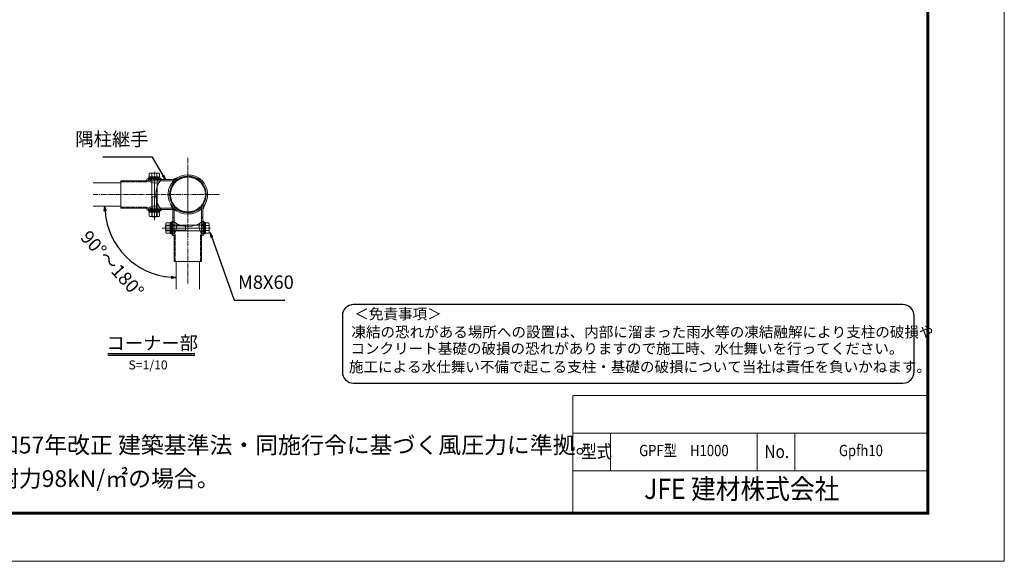
# Model space of a CAD drawing. Units: millimetres. Extents: x 83424 to 90106, y -4941 to -216.
# Drawn here: x 87170 to 90106, y -4941 to -3325 of the extents above; entities that cross this region are included whole.
import ezdxf
from ezdxf.enums import TextEntityAlignment as Align

# ---------------------------------------------------------------- set-up
doc = ezdxf.new("R2010")
doc.units = ezdxf.units.MM
doc.header["$LTSCALE"] = 20
doc.header["$PDMODE"] = 35
doc.linetypes.add('CENTER2', pattern=[1.125, 0.75, -0.125, 0.125, -0.125])
doc.linetypes.add('DASHED2', pattern=[0.375, 0.25, -0.125])
doc.layers.get('0').update_dxf_attribs({"lineweight": 13})
doc.layers.get('DEFPOINTS').update_dxf_attribs({"lineweight": 13})
doc.layers.add('BN', color=4, linetype='Continuous', lineweight=13)
doc.layers.add('寸法', color=7, linetype='Continuous', lineweight=13)
for name, color, linetype in [('D-TTL-TXT', 7, 'Continuous'), ('EXTCNT-LMEC0', 4, 'Continuous'), ('WAKU', 7, 'Continuous')]:
    doc.layers.add(name, color=color, linetype=linetype)
doc.styles.add('DIM', font='SIMPLEX.shx', dxfattribs={"width": 0.75, "bigfont": 'BIGFONT.shx'})
doc.styles.add('ROMANS', font='romans.shx', dxfattribs={"width": 0.85, "bigfont": 'extfont.shx'})
doc.styles.add('XT', font='txt.shx', dxfattribs={"width": 0.9, "bigfont": 'bigfont'})
doc.styles.add('ゴシック', font='txt')
doc.dimstyles.new('PROSTANDARD1', dxfattribs={"dimtxt": 2.5, "dimasz": 1.5, "dimexe": 0, "dimexo": 3, "dimgap": 1, "dimtad": 1, "dimdec": 1, "dimdsep": 46, "dimtxsty": 'DIM', "dimblk": 'OPEN', "dimcen": 0, "dimse1": 1, "dimse2": 1, "dimclrd": 2, "dimadec": 4, "dimazin": 2, "dimtfac": 1, "dimtdec": 1, "dimtix": 1, "dimtmove": 2, "dimatfit": 3, "dimldrblk": 'OPEN', "dimfxl": 1, "dimtolj": 1, "dimtzin": 0, "dimarcsym": 0})

# ---------------------------------------------------------------- blocks, each defined once
blk = doc.blocks.new('_Open')
at = {"color": 0, "lineweight": -2}
for p, q in [((-1, 0.17), (0, 0)), ((-1, -0.17), (0, 0)), ((0, 0), (-1, 0))]:
    blk.add_line(p, q, dxfattribs=at)
blk = doc.blocks.new('*D17')
at = {"layer": 'DEFPOINTS', "color": 0}
for p in [(87389.7, -3881.8), (87471.9, -3881.8), (87636.9, -4046.8), (87530.8, -4065.5), (87636.9, -4129)]:
    blk.add_point(p, dxfattribs=at)
at = {"layer": '寸法', "color": 7, "lineweight": -2}
blk.add_arc((87636.9, -3881.8), 212.2, 184.0512, 265.9488, dxfattribs=at)
at = {"layer": '寸法', "color": 7, "lineweight": -2, "xscale": 15, "yscale": 15, "zscale": 15}
for p, rotation in [((87424.7, -3881.8), 92.02560781169305), ((87636.9, -4094), 357.9743921883126)]:
    blk.add_blockref('_Open', p, dxfattribs=dict(at, rotation=rotation))
at = {"layer": '寸法', "color": 7, "insert": (87446.6, -4054.5), "char_height": 40, "attachment_point": 5, "rotation": 312.2202, "style": 'DIM'}
blk.add_mtext('\\A1;90°～180°', dxfattribs=at)

msp = doc.modelspace()

# ---------------------------------------------------------------- linework, layer by layer
at = {"color": 4, "linetype": 'CENTER2'}
for p, q in [((87671.92332, -3737.50354), (87671.92332, -4115.31265)), ((87671.92332, -3780.47333), (87671.92332, -3913.09368)), ((87571.92332, -3792.95917), (87571.92332, -3900.99912)), ((87389.71907, -3846.7835), (87767.52818, -3846.7835)), ((87725.74765, -3946.7835), (87617.7077, -3946.7835))]:
    msp.add_line(p, q, dxfattribs=at)
at = {"color": 4}
for p, q in [((87389.71907, -3811.7835), (87471.92332, -3811.7835)), ((87389.71907, -3881.7835), (87471.92332, -3881.7835)), ((87636.92332, -4128.98775), (87636.92332, -4046.7835)), ((87706.92332, -4128.98775), (87706.92332, -4046.7835))]:
    msp.add_line(p, q, dxfattribs=at)
for p, q in [((87549.92332, -3806.0835), (87471.92332, -3806.0835)), ((87471.92332, -3806.0835), (87471.92332, -3887.4835)), ((87549.92332, -3802.0835), (87549.92332, -3806.0835)), ((87591.92332, -3798.8835), (87553.12332, -3798.8835)), ((87553.12332, -3806.0835), (87553.12332, -3802.0835)), ((87553.12332, -3806.0835), (87553.12332, -3806.0835)), ((87554.12332, -3806.0835), (87554.12332, -3802.0835)), ((87584.92332, -3797.0835), (87558.92332, -3797.0835)), ((87558.92332, -3801.0835), (87558.92332, -3797.0835)), ((87584.92332, -3801.0835), (87584.92332, -3797.0835)), ((87629.20904, -3806.0835), (87588.87148, -3806.0835)), ((87591.92332, -3802.0835), (87591.92332, -3798.8835)), ((87633.41475, -3802.0835), (87591.92332, -3802.0835)), ((87624.91475, -3802.0835), (87641.91475, -3795.98502)), ((87549.92332, -3887.4835), (87471.92332, -3887.4835)), ((87549.92332, -3891.4835), (87549.92332, -3887.4835)), ((87553.12332, -3887.4835), (87553.12332, -3887.4835)), ((87553.12332, -3887.4835), (87553.12332, -3891.4835)), ((87591.92332, -3894.6835), (87553.12332, -3894.6835)), ((87554.12332, -3887.4835), (87554.12332, -3891.4835)), ((87558.92332, -3892.4835), (87558.92332, -3896.4835)), ((87584.92332, -3896.4835), (87558.92332, -3896.4835)), ((87584.92332, -3892.4835), (87584.92332, -3896.4835)), ((87629.20904, -3887.4835), (87588.87148, -3887.4835)), ((87633.41475, -3891.4835), (87591.92332, -3891.4835)), ((87591.92332, -3891.4835), (87591.92332, -3894.6835)), ((87627.22332, -3893.79207), (87621.12484, -3876.79207)), ((87641.91475, -3897.58198), (87624.91475, -3891.4835)), ((87627.22332, -3885.29207), (87627.22332, -3926.7835)), ((87631.22332, -3883.77688), (87631.22332, -3929.83534)), ((87712.62332, -3883.77688), (87712.62332, -3929.83534)), ((87722.7218, -3876.79207), (87716.62332, -3893.79207)), ((87716.62332, -3885.29207), (87716.62332, -3926.7835)), ((87622.22332, -3933.7835), (87622.22332, -3959.7835)), ((87626.22332, -3933.7835), (87622.22332, -3933.7835)), ((87624.02332, -3926.7835), (87624.02332, -3965.5835)), ((87627.22332, -3926.7835), (87624.02332, -3926.7835)), ((87631.22332, -3915.45288), (87627.22332, -3915.45288)), ((87716.62332, -3915.45288), (87712.62332, -3915.45288)), ((87716.62332, -3926.7835), (87719.82332, -3926.7835)), ((87717.62332, -3933.7835), (87721.62332, -3933.7835)), ((87719.82332, -3926.7835), (87719.82332, -3965.5835)), ((87721.62332, -3933.7835), (87721.62332, -3959.7835)), ((87626.22332, -3959.7835), (87622.22332, -3959.7835)), ((87717.62332, -3959.7835), (87721.62332, -3959.7835)), ((87631.22332, -3964.5835), (87627.22332, -3964.5835)), ((87631.22332, -3965.5835), (87627.22332, -3965.5835)), ((87627.22332, -3968.7835), (87631.22332, -3968.7835)), ((87631.22332, -3965.5835), (87631.22332, -3965.5835)), ((87631.22332, -3968.7835), (87631.22332, -4046.7835)), ((87712.62332, -3964.5835), (87716.62332, -3964.5835)), ((87712.62332, -3965.5835), (87712.62332, -3965.5835)), ((87712.62332, -3965.5835), (87716.62332, -3965.5835)), ((87712.62332, -3968.7835), (87712.62332, -4046.7835)), ((87716.62332, -3968.7835), (87712.62332, -3968.7835)), ((87712.62332, -4046.7835), (87631.22332, -4046.7835))]:
    msp.add_line(p, q)
at = {"linetype": 'DASHED2', "ltscale": 0.5}
for p, q in [((87549.92332, -3809.2835), (87471.92332, -3809.2835)), ((87553.12332, -3802.0835), (87591.92332, -3802.0835)), ((87588.87148, -3806.0835), (87554.12332, -3806.0835)), ((87562.92332, -3802.0835), (87562.92332, -3797.0835)), ((87580.92332, -3802.0835), (87580.92332, -3797.0835)), ((87549.92332, -3884.2835), (87471.92332, -3884.2835)), ((87591.92332, -3891.4835), (87553.12332, -3891.4835)), ((87588.87148, -3887.4835), (87554.12332, -3887.4835)), ((87562.92332, -3891.4835), (87562.92332, -3896.4835)), ((87580.92332, -3891.4835), (87580.92332, -3896.4835)), ((87627.22332, -3926.7835), (87627.22332, -3965.5835)), ((87631.22332, -3929.83534), (87631.22332, -3964.5835)), ((87712.62332, -3929.83534), (87712.62332, -3964.5835)), ((87716.62332, -3965.5835), (87716.62332, -3926.7835)), ((87627.22332, -3937.7835), (87622.22332, -3937.7835)), ((87627.22332, -3955.7835), (87622.22332, -3955.7835)), ((87716.62332, -3937.7835), (87721.62332, -3937.7835)), ((87716.62332, -3955.7835), (87721.62332, -3955.7835)), ((87634.42332, -3968.7835), (87634.42332, -4046.7835)), ((87709.42332, -3968.7835), (87709.42332, -4046.7835))]:
    msp.add_line(p, q, dxfattribs=at)
at = {"color": 0, "linetype": 'Continuous'}
for p, q in [((88819.88468, -4446.14453), (89875.59126, -4446.14453)), ((88819.88468, -4446.14453), (88819.88468, -4794.89453)), ((88819.88468, -4558.64453), (89875.59126, -4558.64453)), ((88819.88468, -4671.14453), (89875.59126, -4671.14453))]:
    msp.add_line(p, q, dxfattribs=at)
at = {"linetype": 'Continuous'}
for p, q in [((88932.38468, -4558.64453), (88932.38468, -4671.14453)), ((89369.34126, -4558.64453), (89369.34126, -4671.14453)), ((89481.84126, -4558.64453), (89481.84126, -4671.14453))]:
    msp.add_line(p, q, dxfattribs=at)
at = {"color": 3, "linetype": 'Continuous'}
msp.add_lwpolyline([(83423.71626, -216.14454), (90106.21626, -216.14454), (90106.21626, -4941.14454), (83423.71626, -4941.14454)], close=True, dxfattribs=at)
at = {"linetype": 'Continuous'}
for points in [[(83648.71625, -356.76954), (89881.21626, -356.76954), (89881.21626, -4800.51953), (83648.71625, -4800.51953)], [(83650.1225, -358.17579), (89879.81001, -358.17579), (89879.81001, -4799.11328), (83650.1225, -4799.11328)], [(83651.52875, -359.58204), (89878.40376, -359.58204), (89878.40376, -4797.70703), (83651.52875, -4797.70703)], [(83652.935, -360.98829), (89876.99751, -360.98829), (89876.99751, -4796.30078), (83652.935, -4796.30078)], [(83654.34125, -362.39454), (89875.59126, -362.39454), (89875.59126, -4794.89453), (83654.34125, -4794.89453)]]:
    msp.add_lwpolyline(points, close=True, dxfattribs=at)
msp.add_circle((87671.92332, -3846.7835), 54.4)
at = {"linetype": 'DASHED2', "ltscale": 0.5}
msp.add_circle((87671.92332, -3846.7835), 52, dxfattribs=at)
for centre, radius, start, end in [((87553.12332, -3802.0835), 3.2, 90, 180), ((87549.92332, -3806.0835), 3.2, 270, 0), ((87577.65992, -3764.62841), 48.17229, 239.37939766, 278.73256446), ((87557.92332, -3801.0835), 1, 270, 0), ((87646.36363, -3846.7835), 70.44031, 140.61117341, 219.38882659), ((87585.92332, -3801.0835), 1, 180, 270), ((87671.92332, -3846.7835), 59, 319.25545412, 220.74454588), ((87671.92332, -3846.7835), 55, 47.73141557, 312.26858443), ((87549.92332, -3887.4835), 3.2, 0, 90), ((87553.12332, -3891.4835), 3.2, 180, 270), ((87577.65992, -3928.93859), 48.17229, 81.26743554, 120.62060234), ((87557.92332, -3892.4835), 1, 0, 90), ((87585.92332, -3892.4835), 1, 90, 180), ((87671.92332, -3846.7835), 59, 226.38330636, 313.61669364), ((87626.22332, -3932.7835), 1, 270, 0), ((87671.92332, -3872.34319), 70.44031, 230.61117341, 309.38882659), ((87589.76823, -3941.04691), 48.17229, 329.37939766, 8.73256446), ((87754.07841, -3941.04691), 48.17229, 171.26743554, 210.62060234), ((87717.62332, -3932.7835), 1, 180, 270), ((87626.22332, -3960.7835), 1, 0, 90), ((87717.62332, -3960.7835), 1, 90, 180), ((87627.22332, -3965.5835), 3.2, 180, 270), ((87631.22332, -3968.7835), 3.2, 0, 90), ((87712.62332, -3968.7835), 3.2, 90, 180), ((87716.62332, -3965.5835), 3.2, 270, 0)]:
    msp.add_arc(centre, radius, start, end)
for centre, start, end in [((87558.92332, -3802.0835), 270, 0), ((87584.92332, -3802.0835), 180, 270), ((87558.92332, -3891.4835), 0, 90), ((87584.92332, -3891.4835), 90, 180), ((87627.22332, -3933.7835), 270, 0), ((87716.62332, -3933.7835), 180, 270), ((87627.22332, -3959.7835), 0, 90), ((87716.62332, -3959.7835), 90, 180)]:
    msp.add_arc(centre, 4, start, end, dxfattribs=at)
at = {"layer": 'BN', "color": 4}
for p, q in [((87558.92332, -3782.8835), (87556.92332, -3784.0382)), ((87556.92332, -3784.0382), (87556.92332, -3793.8835)), ((87584.92332, -3782.8835), (87558.92332, -3782.8835)), ((87564.42888, -3784.0382), (87564.42888, -3793.8835)), ((87579.41777, -3784.0382), (87579.41777, -3793.8835)), ((87584.92332, -3782.8835), (87586.92332, -3784.0382)), ((87586.92332, -3784.0382), (87586.92332, -3793.8835)), ((87586.92332, -3793.8835), (87556.92332, -3793.8835)), ((87734.66862, -3931.7835), (87724.82332, -3931.7835)), ((87724.82332, -3961.7835), (87724.82332, -3931.7835)), ((87735.82332, -3933.7835), (87734.66862, -3931.7835)), ((87735.82332, -3959.7835), (87735.82332, -3933.7835)), ((87734.66862, -3939.28906), (87724.82332, -3939.28906)), ((87734.66862, -3954.27795), (87724.82332, -3954.27795)), ((87734.66862, -3961.7835), (87724.82332, -3961.7835)), ((87735.82332, -3959.7835), (87734.66862, -3961.7835))]:
    msp.add_line(p, q, dxfattribs=at)
at = {"layer": 'BN', "color": 4, "linetype": 'CENTER2'}
for p, q in [((87571.92332, -3923.13331), (87571.92332, -3779.18424)), ((87595.57351, -3946.7835), (87739.52258, -3946.7835))]:
    msp.add_line(p, q, dxfattribs=at)
at = {"layer": 'BN'}
for p, q in [((87555.92332, -3797.0835), (87555.92332, -3793.8835)), ((87587.92332, -3793.8835), (87555.92332, -3793.8835)), ((87587.92332, -3797.0835), (87555.92332, -3797.0835)), ((87586.92332, -3793.8835), (87556.92332, -3793.8835)), ((87563.92332, -3793.8835), (87563.92332, -3912.4835)), ((87579.92332, -3793.8835), (87579.92332, -3912.4835)), ((87587.92332, -3797.0835), (87587.92332, -3793.8835)), ((87563.92332, -3849.6835), (87565.32332, -3853.8835)), ((87579.92332, -3853.8835), (87563.92332, -3853.8835)), ((87565.32332, -3853.8835), (87565.32332, -3913.8835)), ((87579.92332, -3849.6835), (87578.52332, -3853.8835)), ((87578.52332, -3853.8835), (87578.52332, -3913.8835)), ((87555.92332, -3899.6835), (87555.92332, -3896.4835)), ((87587.92332, -3896.4835), (87555.92332, -3896.4835)), ((87587.92332, -3899.6835), (87555.92332, -3899.6835)), ((87556.92332, -3899.6835), (87556.92332, -3911.2835)), ((87586.92332, -3899.6835), (87556.92332, -3899.6835)), ((87564.42332, -3899.6835), (87564.42332, -3911.2835)), ((87571.92332, -3887.58265), (87571.92332, -3911.37919)), ((87579.42332, -3899.6835), (87579.42332, -3911.2835)), ((87586.92332, -3899.6835), (87586.92332, -3911.2835)), ((87587.92332, -3899.6835), (87587.92332, -3896.4835)), ((87583.47941, -3912.6835), (87560.38883, -3912.6835)), ((87563.92332, -3912.4835), (87565.32332, -3913.8835)), ((87579.92332, -3912.4835), (87563.92332, -3912.4835)), ((87578.52332, -3913.8835), (87565.32332, -3913.8835)), ((87578.52332, -3913.8835), (87579.92332, -3912.4835)), ((87619.02332, -3931.7835), (87607.42332, -3931.7835)), ((87619.02332, -3930.7835), (87622.22332, -3930.7835)), ((87619.02332, -3962.7835), (87619.02332, -3930.7835)), ((87619.02332, -3961.7835), (87619.02332, -3931.7835)), ((87622.22332, -3962.7835), (87622.22332, -3930.7835)), ((87721.62332, -3930.7835), (87724.82332, -3930.7835)), ((87721.62332, -3962.7835), (87721.62332, -3930.7835)), ((87724.82332, -3962.7835), (87724.82332, -3930.7835)), ((87724.82332, -3961.7835), (87724.82332, -3931.7835)), ((87606.22332, -3938.7835), (87604.82332, -3940.1835)), ((87604.82332, -3953.3835), (87604.82332, -3940.1835)), ((87664.82332, -3940.1835), (87604.82332, -3940.1835)), ((87604.82332, -3953.3835), (87606.22332, -3954.7835)), ((87664.82332, -3953.3835), (87604.82332, -3953.3835)), ((87606.02332, -3958.33959), (87606.02332, -3935.24901)), ((87606.22332, -3954.7835), (87606.22332, -3938.7835)), ((87724.82332, -3938.7835), (87606.22332, -3938.7835)), ((87724.82332, -3954.7835), (87606.22332, -3954.7835)), ((87631.12418, -3946.7835), (87607.32763, -3946.7835)), ((87619.02332, -3939.2835), (87607.42332, -3939.2835)), ((87619.02332, -3954.2835), (87607.42332, -3954.2835)), ((87619.02332, -3961.7835), (87607.42332, -3961.7835)), ((87619.02332, -3962.7835), (87622.22332, -3962.7835)), ((87669.02332, -3938.7835), (87664.82332, -3940.1835)), ((87664.82332, -3954.7835), (87664.82332, -3938.7835)), ((87669.02332, -3954.7835), (87664.82332, -3953.3835)), ((87721.62332, -3962.7835), (87724.82332, -3962.7835))]:
    msp.add_line(p, q, dxfattribs=at)
at = {"layer": 'BN', "color": 4}
for centre, radius, start, end in [((87560.6761, -3789.55912), 6.67561, 55.79454206, 124.20545794), ((87571.92332, -3807.78176), 24.89826, 72.48215304, 107.51784696), ((87583.17055, -3789.55912), 6.67561, 55.79454206, 124.20545794), ((87729.14771, -3935.53628), 6.67561, 325.79454206, 34.20545794), ((87710.92506, -3946.7835), 24.89826, 342.48215304, 17.51784696), ((87729.14771, -3958.03073), 6.67561, 325.79454206, 34.20545794)]:
    msp.add_arc(centre, radius, start, end, dxfattribs=at)
at = {"layer": 'BN'}
for centre, radius, start, end in [((87560.67332, -3906.99009), 5.70052, 228.86504646, 311.13495354), ((87571.92332, -3891.89422), 20.78929, 248.85295316, 291.14704684), ((87583.17332, -3906.99464), 5.69709, 228.83491405, 311.16508595), ((87611.71674, -3935.5335), 5.70052, 138.86504646, 221.13495354), ((87611.71218, -3958.0335), 5.69709, 138.83491405, 221.16508595), ((87626.81261, -3946.7835), 20.78929, 158.85295316, 201.14704684)]:
    msp.add_arc(centre, radius, start, end, dxfattribs=at)
at = {"layer": 'D-TTL-TXT', "color": 2}
msp.add_lwpolyline([(89803.57367, -4409.73775, 0.4142135624), (89837.05453, -4376.25689), (89837.05453, -4208.85258, 0.4142135624), (89803.57367, -4175.37172), (88165.99144, -4175.37172, 0.4142135624), (88132.51058, -4208.85258), (88132.51058, -4376.25689, 0.4142135624), (88165.99144, -4409.73775)], format="xyb", close=True, dxfattribs=at)
at = {"layer": 'EXTCNT-LMEC0'}
for p, q in [((87433.50953, -4321.27482), (87692.96826, -4321.27482)), ((87433.50953, -4325.94149), (87692.96826, -4325.94149))]:
    msp.add_line(p, q, dxfattribs=at)

# ---------------------------------------------------------------- texts
at = {"linetype": 'Continuous', "style": 'ROMANS', "width": 0.85}
for s, p in [('型式', (88844.95469, -4633.02607)), ('No.', (89391.23761, -4633.02607))]:
    msp.add_text(s, height=39.375, dxfattribs=at).set_placement(p)
at = {"layer": 'D-TTL-TXT', "style": 'ゴシック'}
for s, height, p in [('＜免責事項＞ \u3000\u3000', 31.806819, (88168.47275, -4219.1581)), ('凍結の恐れがある場所への設置は、内部に溜まった雨水等の凍結融解により支柱の破損や', 31.8068193, (88159.41684, -4273.0598)), ('コンクリート基礎の破損の恐れがありますので施工時、水仕舞いを行ってください。', 31.8068193, (88156.6644, -4322.22544)), ('施工による水仕舞い不備で起こる支柱・基礎の破損について当社は責任を負いかねます。 ', 31.8068193, (88151.98261, -4376.79393))]:
    msp.add_text(s, height=height, dxfattribs=at).set_placement(p)
at = {"layer": 'D-TTL-TXT', "linetype": 'Continuous', "style": 'ゴシック'}
for s, p in [('（設計条件）風荷重：昭和57年改正 建築基準法・同施行令に基づく風圧力に準拠。', (86349.28062, -4619.24576)), ('（基礎条件）長期許容地耐力98kN/㎡の場合。', (86349.28062, -4719.24576))]:
    msp.add_text(s, height=50, dxfattribs=at).set_placement(p)
at = {"layer": 'EXTCNT-LMEC0', "style": 'XT'}
for s, height, p in [('コーナー部', 40, (87565.6564, -4309.94149)), ('S=1/10', 26.666667, (87553.34196, -4368.56882))]:
    msp.add_text(s, height=height, dxfattribs=at).set_placement(p, align=Align.CENTER)
at = {"layer": 'WAKU', "linetype": 'Continuous', "style": 'ROMANS', "width": 0.85}
for s, p in [('GPF型\u3000H1000', (89150.86297, -4614.89453)), ('Gpfh10', (89678.71626, -4614.89453))]:
    msp.add_text(s, height=33.75, dxfattribs=at).set_placement(p, align=Align.MIDDLE)
at = {"layer": 'WAKU', "style": 'XT', "width": 0.9}
msp.add_text('JFE 建材株式会社', height=60, dxfattribs=at).set_placement((89323.26643, -4732.8076), align=Align.MIDDLE)
at = {"layer": '寸法', "char_height": 40, "style": 'DIM'}
for s, insert, attachment_point in [('隅柱継手', (87554.45713, -3661.67459), 3), ('M8X60', (87821.30389, -4088.39538), 1)]:
    msp.add_mtext(s, dxfattribs=dict(at, insert=insert, attachment_point=attachment_point))

# ---------------------------------------------------------------- dimensions: what is measured, and where the dimension line sits
at = {"layer": '寸法'}
dim = msp.add_angular_dim_2l(base=(87530.82977, -4065.54293), line1=((87636.92332, -4128.98775), (87636.92332, -4046.7835)), line2=((87389.71907, -3881.7835), (87471.92332, -3881.7835)), text='90°～180°', dimstyle='PROSTANDARD1', override={"dimscale": 10, "dimtxt": 4, "dimdec": 4, "dimcen": -1, "dimse1": 0, "dimse2": 0, "dimclrd": 7, "dimclre": 7, "dimclrt": 7}, dxfattribs=at)
dim.commit()
dim.dimension.update_dxf_attribs({"geometry": '*D17', "text_midpoint": (87446.5739, -4054.50431), "dimtype": 162})

# ---------------------------------------------------------------- leaders
at = {"layer": '寸法', "annotation_type": 0, "has_hookline": 1}
for points, hookline_direction, text_width in [([(87604.86595, -3802.52759), (87565.95713, -3735.00792), (87564.45713, -3735.00792)], 1, 136), ([(87738.65913, -3960.36734), (87809.80389, -4161.72871), (87811.30389, -4161.72871)], 0, 140)]:
    msp.add_leader(points, dimstyle='PROSTANDARD1', override={"dimscale": 10, "dimtxt": 4, "dimcen": -1, "dimse1": 0, "dimse2": 0, "dimclrd": 7, "dimclre": 7, "dimclrt": 7}, dxfattribs=dict(at, hookline_direction=hookline_direction, text_width=text_width))

doc.saveas('drawing.dxf')
